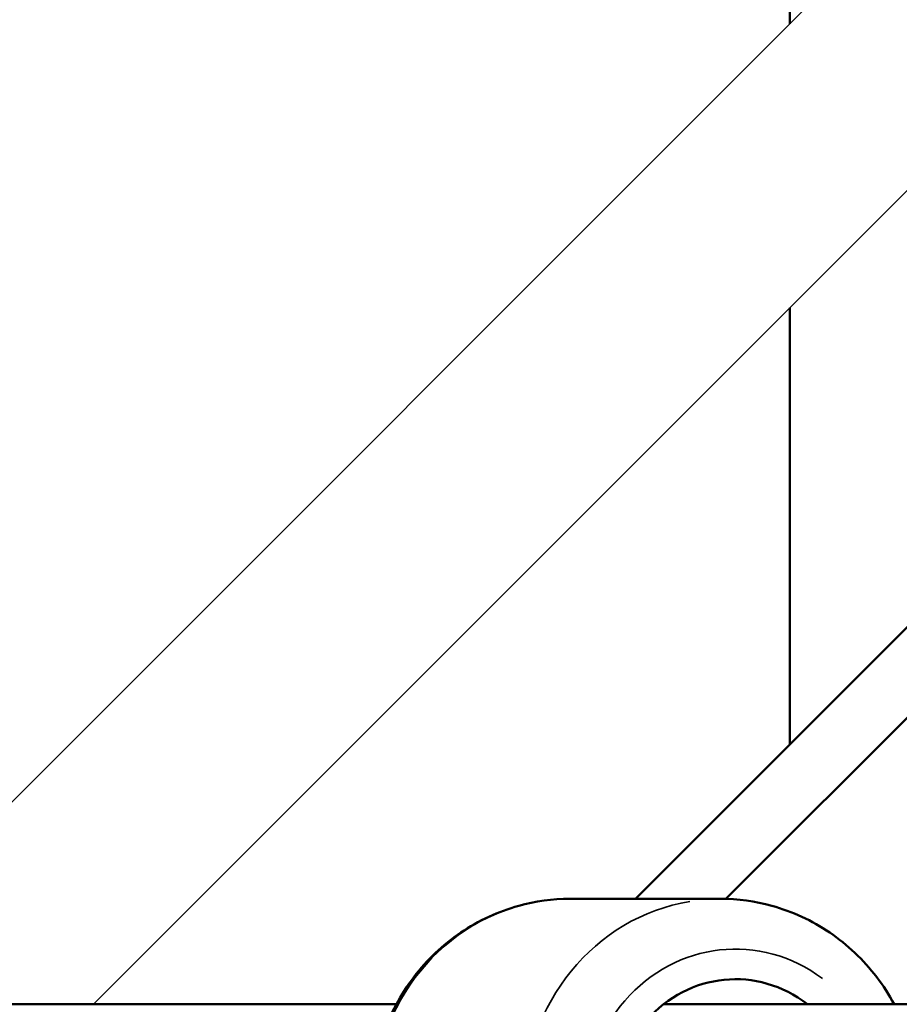
# Model space of a CAD drawing. Units: millimetres. Extents: x -685 to 30678, y 6 to 21188.
# Drawn here: x 6407 to 6495, y 6848 to 6946 of the extents above; entities that cross this region are included whole.
import ezdxf

# ---------------------------------------------------------------- set-up
doc = ezdxf.new("R2010")
doc.units = ezdxf.units.MM
doc.header["$MEASUREMENT"] = 0
doc.layers.add('Visible (ISO)', color=7, linetype='Continuous', lineweight=50)
doc.layers.add('Visible Narrow (ISO)', color=7, linetype='Continuous', lineweight=35)
doc.styles.get("Standard").update_dxf_attribs({"font": 'square721_bt_roman.ttf'})
doc.dimstyles.get("Standard").update_dxf_attribs({"dimtxt": 200, "dimasz": 100, "dimexe": 0.18, "dimexo": 0.0625, "dimgap": 40, "dimtad": 1, "dimdec": 0, "dimlfac": 0.1, "dimrnd": 5, "dimzin": 0, "dimdsep": 46, "dimtxsty": 'Standard', "dimcen": 0.09, "dimse1": 1, "dimse2": 1, "dimadec": 0, "dimazin": 0, "dimtfac": 1, "dimtdec": 0, "dimtofl": 0, "dimtmove": 0, "dimatfit": 3, "dimfxl": 1, "dimtolj": 1, "dimtzin": 0, "dimarcsym": 0})

# ---------------------------------------------------------------- blocks, each defined once
blk = doc.blocks.new('*D7')
at = {"color": 0, "lineweight": -2, "transparency": 16777216}
blk.add_line((102.307, 13766.387), (13565.531, 13766.387), dxfattribs=at)
at = {"color": 0, "transparency": 16777216}
for points in [[(102.307, 13783.054), (102.307, 13749.72), (2.307, 13766.387)], [(13565.531, 13783.054), (13565.531, 13749.72), (13665.531, 13766.387)]]:
    blk.add_solid(points, dxfattribs=at)
at = {"layer": 'Defpoints', "color": 0, "transparency": 16777216}
for p in [(13665.531, 13766.387), (13665.531, 6881.378), (2.307, 6877.177)]:
    blk.add_point(p, dxfattribs=at)
at = {"color": 0, "transparency": 16777216, "insert": (6833.919, 14071.491), "char_height": 400, "attachment_point": 5}
blk.add_mtext('\\A1;1365', dxfattribs=at)
blk = doc.blocks.new('*D8')
at = {"color": 0, "lineweight": -2, "transparency": 16777216}
blk.add_line((-101.225, 13569.412), (-101.225, 106.866), dxfattribs=at)
at = {"color": 0, "transparency": 16777216}
for points in [[(-117.892, 13569.412), (-84.558, 13569.412), (-101.225, 13669.412)], [(-117.892, 106.866), (-84.558, 106.866), (-101.225, 6.866)]]:
    blk.add_solid(points, dxfattribs=at)
at = {"layer": 'Defpoints', "color": 0, "transparency": 16777216}
for p in [(6873.964, 13669.412), (-101.225, 6.866), (6873.964, 6.866)]:
    blk.add_point(p, dxfattribs=at)
at = {"color": 0, "transparency": 16777216, "insert": (-406.329, 6838.139), "char_height": 400, "attachment_point": 5, "rotation": 90}
blk.add_mtext('\\A1;1365', dxfattribs=at)

msp = doc.modelspace()

# ---------------------------------------------------------------- linework, layer by layer
for p, q in [((6390.437, 6851.869), (6819.822, 7281.254)), ((6414.579, 6847.727), (6823.964, 7257.112))]:
    msp.add_line(p, q)
at = {"layer": 'Visible (ISO)'}
for p, q in [((6483.964, 6945.396), (6483.964, 7151.727)), ((6483.964, 6873.632), (6483.964, 6917.112)), ((6526.175, 6915.843), (6468.559, 6858.227)), ((6477.573, 6858.22), (6529.396, 6910.044)), ((6462.031, 6858.227), (6477.06, 6858.227)), ((6444.735, 6847.727), (6317.84, 6847.727)), ((6748.855, 6847.727), (6471.367, 6847.727))]:
    msp.add_line(p, q, dxfattribs=at)
msp.add_ellipse((6478.534, 6837.727), major_axis=(0, -12.5), ratio=0.955591, start_param=2.498092, end_param=6.926686, dxfattribs=at)
for points, knots in [([(6462.031, 6817.227), (6459.935, 6817.227), (6457.84, 6817.574), (6453.859, 6818.925), (6451.975, 6819.932), (6448.594, 6822.503), (6447.103, 6824.074), (6444.66, 6827.627), (6443.714, 6829.613), (6442.469, 6833.802), (6442.175, 6836.006), (6442.274, 6840.405), (6442.668, 6842.599), (6444.112, 6846.747), (6445.159, 6848.7), (6447.798, 6852.156), (6449.384, 6853.662), (6452.931, 6856.068), (6454.886, 6856.973), (6458.593, 6857.994), (6460.311, 6858.227), (6462.031, 6858.227)], [1.570796, 1.570796, 1.570796, 1.570796, 1.884425, 1.884425, 2.199419, 2.199419, 2.517804, 2.517804, 2.840029, 2.840029, 3.165053, 3.165053, 3.490985, 3.490985, 3.815702, 3.815702, 4.137361, 4.137361, 4.455092, 4.455092, 4.712389, 4.712389, 4.712389, 4.712389]), ([(6494.356, 6847.727), (6493.844, 6848.675), (6493.258, 6849.582), (6491.293, 6852.156), (6489.706, 6853.662), (6486.159, 6856.068), (6484.205, 6856.973), (6480.498, 6857.994), (6478.779, 6858.227), (6477.06, 6858.227)], [6.797466, 6.797466, 6.797466, 6.797466, 6.957295, 6.957295, 7.278954, 7.278954, 7.596685, 7.596685, 7.853982, 7.853982, 7.853982, 7.853982])]:
    msp.add_open_spline(points, degree=3, knots=knots, dxfattribs=at)
at = {"layer": 'Visible Narrow (ISO)'}
for centre, major_axis, start_param, end_param in [((6462.031, 6837.727), (0, -20.5), 3.298672, 6.126106), ((6477.06, 6837.727), (0, 20.5), 0.15708, 2.984513), ((6478.534, 6837.727), (0, -15.5), 2.516067, 6.908711)]:
    msp.add_ellipse(centre, major_axis=major_axis, ratio=0.955591, start_param=start_param, end_param=end_param, dxfattribs=at)

# ---------------------------------------------------------------- dimensions: what is measured, and where the dimension line sits
dim = msp.add_linear_dim(base=(13665.531, 13766.387), p1=(2.307, 6877.177), p2=(13665.531, 6881.378), dimstyle='Standard', override={"dimtxt": 400, "dimgap": 100})
dim.commit()
dim.dimension.update_dxf_attribs({"geometry": '*D7', "text_midpoint": (6833.919, 14071.491)})
dim = msp.add_linear_dim(base=(-101.225, 6.866), p1=(6873.964, 13669.412), p2=(6873.964, 6.866), angle=90, dimstyle='Standard', override={"dimtxt": 400, "dimgap": 100})
dim.commit()
dim.dimension.update_dxf_attribs({"geometry": '*D8', "text_midpoint": (-406.329, 6838.139)})

doc.saveas('drawing.dxf')
